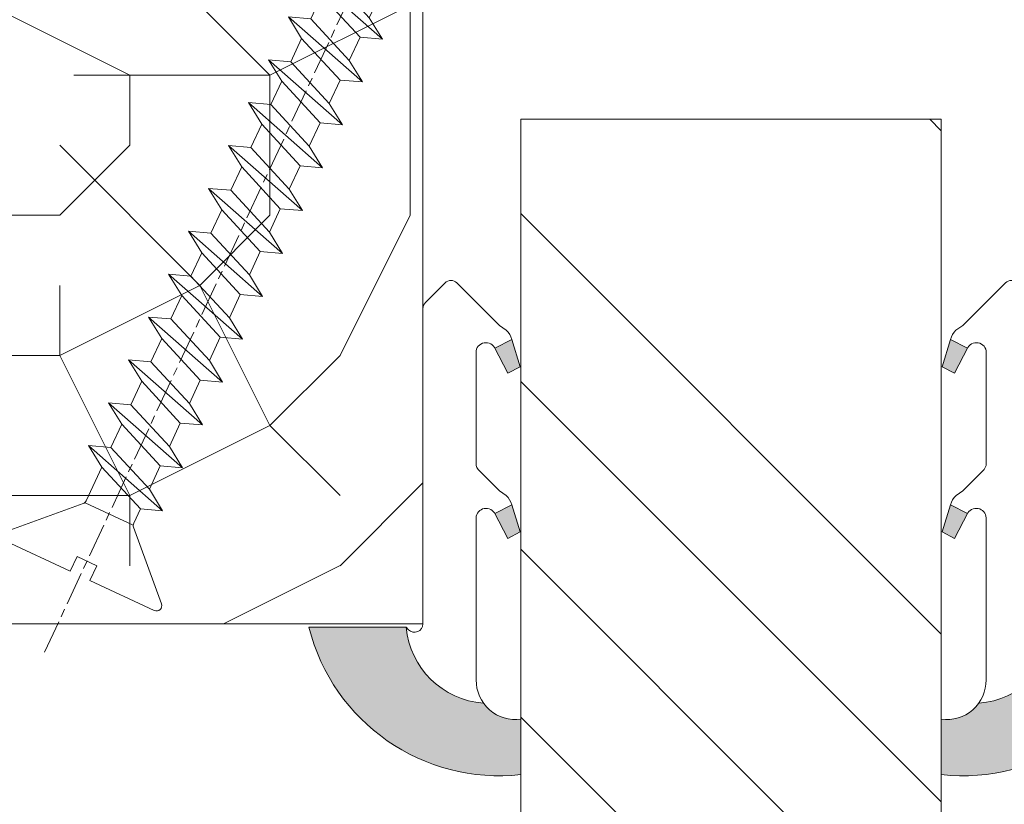
# Model space of a CAD drawing. Units: millimetres. Extents: x 0 to 437, y -14 to 612.
# Drawn here: x 333 to 350, y 228 to 242 of the extents above; entities that cross this region are included whole.
import ezdxf

# ---------------------------------------------------------------- set-up
doc = ezdxf.new("R2010")
doc.units = ezdxf.units.MM
doc.header["$PDMODE"] = 2
doc.header["$PDSIZE"] = 10
doc.linetypes.add('AM_ISO08W050', pattern=[18, 12, -1.5, 3, -1.5])
for name, color, linetype, lineweight in [('AEL-AM_7', 4, 'AM_ISO08W050', 18), ('AM_2', 6, 'Continuous', 20), ('AM_4', 3, 'Continuous', 20), ('AM_5', 3, 'Continuous', 20), ('Contour principale', 30, 'Continuous', 15), ('Contour secondaire', 5, 'Continuous', 9)]:
    doc.layers.add(name, color=color, linetype=linetype, lineweight=lineweight)
doc.styles.get("Standard").update_dxf_attribs({"font": 'arial.ttf'})
doc.dimstyles.new('MAL-ISO$0', dxfattribs={"dimtxt": 3, "dimasz": 3, "dimexe": 1, "dimexo": 1, "dimgap": 1.5, "dimtad": 1, "dimtxsty": 'Standard', "dimcen": 0, "dimclrd": 256, "dimclre": 256, "dimclrt": 3, "dimadec": 1, "dimazin": 2, "dimtp": 0.1, "dimtm": 0.1, "dimtfac": 0.71, "dimtmove": 0, "dimatfit": 3, "dimfxl": 1, "dimlwd": -1, "dimlwe": -1, "dimarcsym": 1})

# ---------------------------------------------------------------- blocks, each defined once
blk = doc.blocks.new('*D12')
at = {"layer": 'AM_5', "transparency": 16777216}
for p, q in [((331.0642540864395, 231.3382957650953), (320.4784650788611, 231.3382957650953)), ((321.4784650788611, 228.3382957650953), (321.4784650788611, 81.07909624774587)), ((331.0642573655695, 78.07909624774587), (320.4784650788611, 78.07909624774587))]:
    blk.add_line(p, q, dxfattribs=at)
for points in [[(320.9784650788611, 228.3382957650953), (321.9784650788611, 228.3382957650953), (321.4784650788611, 231.3382957650953)], [(320.9784650788611, 81.07909624774587), (321.9784650788611, 81.07909624774587), (321.4784650788611, 78.07909624774587)]]:
    blk.add_solid(points, dxfattribs=at)
at = {"layer": 'Defpoints', "color": 0, "transparency": 16777216}
for p in [(332.0642540864395, 231.3382957650953), (321.4784650788611, 78.07909624774587), (332.0642573655695, 78.07909624774587)]:
    blk.add_point(p, dxfattribs=at)
at = {"layer": 'AM_5', "color": 3, "transparency": 16777216, "insert": (317.3549998674013, 156.2383754506296), "char_height": 4, "attachment_point": 5, "rotation": 90}
blk.add_mtext('Clair vitrage = HO - 246 (1794)', dxfattribs=at)
blk = doc.blocks.new('serbt')
at = {"layer": 'AM_4'}
h = blk.add_hatch(color=5, dxfattribs=at)
edge = h.paths.add_edge_path()
edge.add_arc((-33.0175631268258, -20.07640338939392), 13.97820772027356, 261.5609164869377, 324.2054311643935, ccw=False)
edge.add_line((-35.06897431846029, -33.90326142706655), (-35.10916159489026, -53.67733422757997))
edge.add_arc((-27.18238858091944, 15.87240502336332), 69.99999971635157, 263.4979008683569, 345.8066870811297)
edge.add_line((40.68078928949126, -1.291191616566721), (6.031659802626521, -1.22077344026372))
edge.add_arc((-23.88507987155459, 1.728787743602984), 30.06179009823093, 274.20733661720413, 354.3692727268613, ccw=False)
h.paths.add_polyline_path([(-25.53072293229499, 39.40945116103502), (-31.58567017306336, 42.56330403105188), (-34.61855207118688, 32.8678192956616), (-30.20233173488358, 30.56753349148908)])
h.paths.add_polyline_path([(-34.49700928348464, 91.81689820384524), (-30.07877739054193, 89.5204784289245), (-25.41490896842777, 98.36648138047256), (-31.47257868442258, 101.5151413185352)])
at = {"layer": 'AM_4', "color": 5}
for p, q in [((-11.87409182733427, 121.6604925316587), (-27.09640413776015, 106.4999280008105)), ((-7.631459901938797, 121.6518701388377), (-0.6457005803358697, 114.6376583727761)), ((2.945316737168469e-07, -1.100306690204889e-07), (0.2286660651416241, 112.5145566541378)), ((-27.09640413776015, 106.4999280008105), (-29.55135344147325, 104.7934556024272)), ((-31.47257868442258, 101.5151413185352), (-34.49700928348464, 91.81689820384524)), ((-31.47260595727051, 101.5150293724504), (-25.41490896842777, 98.36648138047256)), ((-25.29338510471279, 98.59697683160061), (-30.07877739054193, 89.5204784289245)), ((-18.88350020448979, 57.34266445303001), (-18.80448508671998, 96.22190260820207)), ((-34.49700928348464, 91.81689820384524), (-30.07877739054193, 89.5204784289245)), ((-20.20760440817776, 54.53869446452154), (-27.20563571568618, 47.56904996777848)), ((-27.20563571568618, 47.56904996777848), (-29.65364087719995, 45.86846563846802)), ((-31.58566850953257, 42.5633031644909), (-34.61855207118688, 32.8678192956616)), ((-31.58567017306336, 42.56330403105188), (-25.53072293229499, 39.40945116103502)), ((-25.40899738195641, 39.63984016411871), (-30.20233173488358, 30.56753349148908)), ((-19.04048029709611, -19.8990910285811), (-18.92432472809196, 37.25503539513011)), ((-34.61855207118688, 32.8678192956616), (-30.20233173488358, 30.56753349148908)), ((5.116998865262758, -2.131724221490003), (6.031659802685681, -1.220773440334597)), ((6.031661197904214, -1.220773443099461), (40.68078928949126, -1.291191616566721)), ((-35.06897431846029, -33.90326142706655), (-35.10993119114939, -54.05601260040131))]:
    blk.add_line(p, q, dxfattribs=at)
for centre, radius, start, end in [((-9.757087061083439, 119.5348653725869), 3.000000000000003, 44.88355670692903, 134.8835567063764), ((-2.771327739479602, 112.5206536065234), 3.000000000000003, 359.8835567066804, 44.88355670692903), ((-25.04130607347106, 99.94826702427599), 6.619394203338383, 132.9483180412593, 166.3085740417868), ((-22.25549710531412, 96.84509455121697), 3.506829767926098, 349.7636997954455, 150.0289097220968), ((-21.88412829003755, 57.03666461390821), 3.000000000000003, 304.7269263568563, 304.7269263734207), ((-22.01479042534265, 57.10671496804025), 3.140169199298274, 305.1350954910714, 4.309217279791466), ((-21.88412829003755, 57.03666461390821), 3.000000000000003, 309.357942834981, 309.3580820012195), ((-25.11568803254849, 40.99854916864353), 6.656508277054115, 132.9791144993651, 166.4041709305689), ((-23.87077507104663, 40.15622678528312), 8.128419887758126, 168.776875052161, 168.777008639882), ((-22.43429730993117, 37.71969064053514), 3.54059524817864, 352.4589401753227, 147.1580207224013), ((-27.18238895075683, 15.87240535099953), 70.00000000000007, 263.4979011994936, 345.8066868953633), ((-23.88507987155694, 1.728787743605821), 30.06179009823392, 274.2073366172082, 354.3692727267668), ((2.999994099011928, -0.006097062414482934), 3.000000000000003, 179.8835567066804, 314.8835567063764), ((-33.01756312682581, -20.07640338939391), 13.97820772027357, 261.5609164869377, 0.7268117680370333)]:
    blk.add_arc(centre, radius, start, end, dxfattribs=at)
blk = doc.blocks.new('dtzb')
at = {"layer": 'AEL-AM_7', "color": 5}
blk.add_line((-26.88981661018624, -12.53892741162053), (444.7390526915697, 207.385226149152), dxfattribs=at)
at = {"layer": 'AM_2', "color": 5, "linetype": 'Continuous'}
for p, q in [((408.20600522311, 190.3495863383541), (402.289169427022, 189.0955239014256)), ((408.20600522311, 190.3495863383541), (404.2675887616497, 187.2688640558881)), ((383.2822951963317, 160.1079671036241), (360.0653629759472, 186.5207385747017)), ((360.0653629759472, 186.5207385747017), (367.711782880142, 181.8109883424149)), ((360.7478983011242, 178.5636756328422), (360.0653629759472, 186.5207385747017)), ((376.4956925260049, 183.6286440300428), (378.6566154994216, 187.9993868090351)), ((378.6566154994216, 187.9993868090351), (385.0198895540234, 185.4353318736794)), ((392.9074884914007, 171.7868636386374), (378.6566154994216, 187.9993868090351)), ((393.7649723990035, 187.288836057789), (385.0198895540234, 185.4353318736794)), ((404.2675887616497, 187.2688640558881), (392.7726583052572, 178.2772582118305)), ((393.7649723990035, 187.288836057789), (397.247868022896, 189.4780350430774)), ((398.5936375158053, 182.8305655055119), (393.7649723990035, 187.288836057789)), ((401.2586306417506, 184.915186014925), (397.247868022896, 189.4780350430774)), ((397.247868022896, 189.4780350430774), (402.289169427022, 189.0955239014256)), ((402.289169427022, 189.0955239014256), (404.2675887616497, 187.2688640558881)), ((376.4956925260049, 183.6286440300428), (367.7506096810248, 181.7751398459332)), ((387.0987070594128, 173.8389596614543), (376.4956925260049, 183.6286440300428)), ((385.0198895540234, 185.4353318736794), (392.7726583052572, 178.2772582118305)), ((344.7714190706756, 179.389055408039), (352.4178389748704, 174.6793051757522)), ((345.4539544005092, 171.4319924655974), (344.7714190706756, 179.389055408039)), ((367.9883512910601, 152.9762839363793), (344.7714190706756, 179.389055408039)), ((367.711782880142, 181.8109883424149), (381.2777278442081, 169.2856523674818)), ((360.7478983011242, 178.5636756328422), (352.4178389748704, 174.6793051757522)), ((375.6358752921369, 164.8177173353288), (360.7478983011242, 178.5636756328422)), ((392.7726583052572, 178.2772582118305), (392.9074884914007, 171.7868636386374)), ((352.6944073857885, 145.8446007694256), (329.477475165404, 172.2573722413763)), ((330.160010490581, 164.3003092989347), (329.477475165404, 172.2573722413763)), ((329.477475165404, 172.2573722413763), (337.1238950742554, 167.5476220087985)), ((352.4178389748704, 174.6793051757522), (367.3058159658831, 160.9333468785298)), ((387.0987070594128, 173.8389596614543), (381.2777278442081, 169.2856523674818)), ((387.0987070594128, 173.8389596614543), (392.9074884914007, 171.7868636386374)), ((345.4539544005092, 171.4319924655974), (337.1238950742554, 167.5476220087985)), ((360.3419313868653, 157.6860341686661), (345.4539544005092, 171.4319924655974)), ((381.2777278442081, 169.2856523674818), (383.2822951963317, 160.1079671036241)), ((337.1238950742554, 167.5476220087985), (352.0118720606115, 153.8016637118671)), ((314.1835312554758, 165.1256890738405), (321.8299511643272, 160.4159388421358)), ((314.8660665853095, 157.168626131981), (314.1835312554758, 165.1256890738405)), ((337.4004634805169, 138.7129176027629), (314.1835312554758, 165.1256890738405)), ((330.160010490581, 164.3003092989347), (321.8299511643272, 160.4159388421358)), ((345.0479874769371, 150.5543510017123), (330.160010490581, 164.3003092989347)), ((375.6358752921369, 164.8177173353288), (367.3058159658831, 160.9333468785298)), ((375.6093082586449, 164.8516808107634), (375.4625860471424, 164.7369112340057)), ((375.6358752921369, 164.8177173353288), (383.2822951963317, 160.1079671036241)), ((321.8299511643272, 160.4159388421358), (336.7179281506833, 146.6699805446224)), ((367.3058159658831, 160.9333468785298), (367.9883512910601, 152.9762839363793)), ((322.1065195752453, 131.5812344358092), (298.8895873548609, 157.9940059071778)), ((299.5721226800379, 150.0369429653183), (298.8895873548609, 157.9940059071778)), ((298.8895873548609, 157.9940059071778), (306.5360072590556, 153.2842556751821)), ((314.8660665853095, 157.168626131981), (306.5360072590556, 153.2842556751821)), ((329.7540435716655, 143.4226678350497), (314.8660665853095, 157.168626131981)), ((360.3419313868653, 157.6860341686661), (352.0118720606115, 153.8016637118671)), ((360.3419313868653, 157.6860341686661), (367.9883512910601, 152.9762839363793)), ((306.5360072590556, 153.2842556751821), (321.4239842454117, 139.5382973776686)), ((352.0118720606115, 153.8016637118671), (352.6944073857885, 145.8446007694256)), ((283.5956434495893, 150.862322740224), (291.242063353784, 146.1525725079373)), ((284.2781787747663, 142.9052597983646), (283.5956434495893, 150.862322740224)), ((306.8125756653171, 124.4495512691465), (283.5956434495893, 150.862322740224)), ((299.5721226800379, 150.0369429653183), (291.242063353784, 146.1525725079373)), ((314.4600996710506, 136.2909846680959), (299.5721226800379, 150.0369429653183)), ((345.0479874769371, 150.5543510017123), (336.7179281506833, 146.6699805446224)), ((345.0479874769371, 150.5543510017123), (352.6944073857885, 145.8446007694256)), ((291.242063353784, 146.1525725079373), (306.1300403447967, 132.4066142110059)), ((336.7179281506833, 146.6699805446224), (337.4004634805169, 138.7129176027629)), ((268.3016995396611, 143.7306395735613), (275.9481194438558, 139.0208893412746)), ((268.9842348694947, 135.7735766317019), (268.3016995396611, 143.7306395735613)), ((291.5186317600455, 117.3178681021927), (268.3016995396611, 143.7306395735613)), ((284.2781787747663, 142.9052597983646), (275.9481194438558, 139.0208893412746)), ((299.1661557611224, 129.1593015014332), (284.2781787747663, 142.9052597983646)), ((329.7540435716655, 143.4226678350497), (321.4239842454117, 139.5382973776686)), ((329.7540435716655, 143.4226678350497), (337.4004634805169, 138.7129176027629)), ((275.9481194438558, 139.0208893412746), (290.8360964348685, 125.2749310440522)), ((321.4239842454117, 139.5382973776686), (322.1065195752453, 131.5812344358092)), ((276.2246878594306, 110.1861849349189), (253.0077556343895, 136.5989564066076)), ((253.6902909642231, 128.6418934647481), (253.0077556343895, 136.5989564066076)), ((253.0077556343895, 136.5989564066076), (260.6541755432409, 131.8892061743209)), ((268.9842348694947, 135.7735766317019), (260.6541755432409, 131.8892061743209)), ((268.9842348694947, 135.7735766317019), (260.6541755432409, 131.8892061743209)), ((283.8722118558508, 122.0276183341884), (268.9842348694947, 135.7735766317019)), ((314.4600996710506, 136.2909846680959), (306.1300403447967, 132.4066142110059)), ((314.4600996710506, 136.2909846680959), (322.1065195752453, 131.5812344358092)), ((260.6541755432409, 131.8892061743209), (275.5421525295969, 118.1432478773895)), ((306.1300403447967, 132.4066142110059), (306.8125756653171, 124.4495512691465)), ((237.7138117291179, 129.4672732399449), (245.3602316379693, 124.7575230076582)), ((238.3963470589515, 121.5102102980854), (237.7138117291179, 129.4672732399449)), ((260.9307439495024, 103.0545017682562), (237.7138117291179, 129.4672732399449)), ((253.6902909642231, 128.6418934647481), (245.3602316379693, 124.7575230076582)), ((268.5782679505792, 114.8959351672347), (253.6902909642231, 128.6418934647481)), ((299.1661557611224, 129.1593015014332), (290.8360964348685, 125.2749310440522)), ((299.1661557611224, 129.1593015014332), (306.8125756653171, 124.4495512691465)), ((245.3602316379693, 124.7575230076582), (260.2482086243253, 111.0115647098246)), ((290.8360964348685, 125.2749310440522), (291.5186317600455, 117.3178681021927)), ((222.4198678238463, 122.3355900732822), (230.0662877280411, 117.6258398407044)), ((223.1024031490233, 114.3785271308407), (222.4198678238463, 122.3355900732822)), ((245.6368000442308, 95.92281860130242), (222.4198678238463, 122.3355900732822)), ((238.3963470589515, 121.5102102980854), (230.0662877280411, 117.6258398407044)), ((253.284324040651, 107.7642520005429), (238.3963470589515, 121.5102102980854)), ((283.8722118558508, 122.0276183341884), (275.5421525295969, 118.1432478773895)), ((283.8722118558508, 122.0276183341884), (275.5421525295969, 118.1432478773895)), ((283.8722118558508, 122.0276183341884), (291.5186317600455, 117.3178681021927)), ((230.0662877280411, 117.6258398407044), (244.9542647143971, 103.8798815431619)), ((275.5421525295969, 118.1432478773895), (276.2246878594306, 110.1861849349189)), ((230.3428561389592, 88.79113543463973), (207.1259239139181, 115.2039069063285)), ((207.8084592437517, 107.2468439638578), (207.1259239139181, 115.2039069063285)), ((207.1259239139181, 115.2039069063285), (214.7723438227695, 110.4941566740417)), ((223.1024031490233, 114.3785271308407), (214.7723438227695, 110.4941566740417)), ((237.9903801353794, 100.6325688335892), (223.1024031490233, 114.3785271308407)), ((268.5782679505792, 114.8959351672347), (260.2482086243253, 111.0115647098246)), ((268.5782679505792, 114.8959351672347), (276.2246878594306, 110.1861849349189)), ((214.7723438227695, 110.4941566740417), (229.6603208091256, 96.7481983764992)), ((260.2482086243253, 111.0115647098246), (260.9307439495024, 103.0545017682562)), ((191.8319800086465, 108.0722237390546), (199.4783999174979, 103.3624735064768)), ((192.5145153384801, 100.1151607971951), (191.8319800086465, 108.0722237390546)), ((215.048912229031, 81.65945226768599), (191.8319800086465, 108.0722237390546)), ((207.8084592437517, 107.2468439638578), (199.4783999174979, 103.3624735064768)), ((222.6964362301078, 93.50088566692648), (207.8084592437517, 107.2468439638578)), ((253.284324040651, 107.7642520005429), (244.9542225953337, 103.879861902733)), ((253.284324040651, 107.7642520005429), (260.9307439495024, 103.0545017682562)), ((199.4783999174979, 103.3624735064768), (214.366376903854, 89.61651520954547)), ((244.9542647143971, 103.8798815431619), (245.6368000442308, 95.92281860130242)), ((199.7549683237594, 74.5277691010233), (176.5380361033749, 100.9405405721009)), ((177.2205714285519, 92.9834776302414), (176.5380361033749, 100.9405405721009)), ((176.5380361033749, 100.9405405721009), (184.1844560075697, 96.23079033981412)), ((192.5145153384801, 100.1151607971951), (184.1844560075697, 96.23079033981412)), ((207.4024923201796, 86.36920249997274), (192.5145153384801, 100.1151607971951)), ((237.9903801353794, 100.6325688335892), (229.6603208091256, 96.7481983764992)), ((237.9903801353794, 100.6325688335892), (245.6368000442308, 95.92281860130242)), ((184.1844560075697, 96.23079033981412), (199.0724329939258, 82.48483204288277)), ((229.6603208091256, 96.7481983764992), (230.3428561389592, 88.79113543463973)), ((184.4610244184878, 67.39608593406956), (161.2440921934467, 93.80885740543818)), ((161.9266275232803, 85.8517944635787), (161.2440921934467, 93.80885740543818)), ((161.2440921934467, 93.80885740543818), (168.8905121022981, 89.09910717315142)), ((177.2205714285519, 92.9834776302414), (168.8905121022981, 89.09910717315142)), ((192.108548414908, 79.23751933272797), (177.2205714285519, 92.9834776302414)), ((222.6964362301078, 93.50088566692648), (214.366376903854, 89.61651520954547)), ((222.6964362301078, 93.50088566692648), (230.3428561389592, 88.79113543463973)), ((168.8905121022981, 89.09910717315142), (183.7784890886542, 75.35314887592904)), ((214.366376903854, 89.61651520954547), (215.048912229031, 81.65945226768599)), ((145.9501482881751, 86.67717423848444), (153.5965681970265, 81.96742400619769)), ((146.6326836180087, 78.72011129662496), (145.9501482881751, 86.67717423848444)), ((169.1670805085596, 60.26440276740686), (145.9501482881751, 86.67717423848444)), ((161.9266275232803, 85.8517944635787), (153.5965681970265, 81.96742400619769)), ((161.9266275232803, 85.8517944635787), (153.5965681970265, 81.96742400619769)), ((176.8146045096364, 72.10583616606527), (161.9266275232803, 85.8517944635787)), ((207.4024923201796, 86.36920249997274), (199.0724329939258, 82.48483204288277)), ((207.4024923201796, 86.36920249997274), (215.048912229031, 81.65945226768599)), ((153.5965681970265, 81.96742400619769), (168.4845451833826, 68.22146570926634)), ((199.0724329939258, 82.48483204288277), (199.7549683237594, 74.5277691010233)), ((153.873136603288, 53.13271960014754), (130.6562043829035, 79.54549107182174)), ((131.3387397080223, 71.58842812938019), (130.6562043829035, 79.54549107182174)), ((130.6562043829035, 79.54549107182174), (138.3026242917549, 74.83574083953499)), ((146.6326836180087, 78.72011129662496), (138.3026242917549, 74.83574083953499)), ((161.5206606043648, 64.97415299911154), (146.6326836180087, 78.72011129662496)), ((192.108548414908, 79.23751933272797), (183.7784890886542, 75.35314887592904)), ((192.108548414908, 79.23751933272797), (199.7549683237594, 74.5277691010233)), ((138.3026242917549, 74.83574083953499), (153.1906012734544, 61.08978254231261)), ((183.7784890886542, 75.35314887592904), (184.4610244184878, 67.39608593406956)), ((138.5791926980164, 46.0010364331938), (115.3622604729753, 72.41380790457697)), ((116.0447958027507, 64.4567449627175), (115.3622604729753, 72.41380790457697)), ((115.3622604729753, 72.41380790457697), (123.0086803818267, 67.70405767258126)), ((131.3387397080223, 71.58842812938019), (123.0086803818267, 67.70405767258126)), ((146.2267166943784, 57.84246983244884), (131.3387397080223, 71.58842812938019)), ((176.8146045096364, 72.10583616606527), (168.4845451833826, 68.22146570926634)), ((176.8146045096364, 72.10583616606527), (168.4845451833826, 68.22146570926634)), ((176.8146045096364, 72.10583616606527), (184.4610244184878, 67.39608593406956)), ((123.0086803818267, 67.70405767258126), (137.8966573681246, 53.95809937505328)), ((168.4845451833826, 68.22146570926634), (169.1670805085596, 60.26440276740686)), ((100.0683165676455, 65.28212473762323), (107.7147364764969, 60.57237450591856)), ((100.7508518974792, 57.32506179576376), (100.0683165676455, 65.28212473762323)), ((123.28524878803, 38.86935326653111), (100.0683165676455, 65.28212473762323)), ((116.0447958027507, 64.4567449627175), (107.7147364764969, 60.57237450591856)), ((130.9327727891068, 50.71078666548055), (116.0447958027507, 64.4567449627175)), ((161.5206606043648, 64.97415299911154), (153.1906012734544, 61.08978254231261)), ((161.5206606043648, 64.97415299911154), (169.1670805085596, 60.26440276740686)), ((107.7147364764969, 60.57237450591856), (122.602713462853, 46.82641620839058)), ((153.1906012734544, 61.08978254231261), (153.873136603288, 53.13271960014754)), ((84.77437266703055, 58.15044157096054), (92.42079257122532, 53.44069133895027)), ((85.45690798755095, 50.19337862908651), (84.77437266703055, 58.15044157096054)), ((107.9913048827584, 31.73767009957737), (84.77437266703055, 58.15044157096054)), ((100.7508518974792, 57.32506179576376), (92.42079257122532, 53.44069133895027)), ((115.6388288838352, 43.57910349881786), (100.7508518974792, 57.32506179576376)), ((146.2267166943784, 57.84246983244884), (137.8966152490611, 53.95807973404226)), ((146.2267166943784, 57.84246983244884), (153.873136603288, 53.13271960014754)), ((92.42079257122532, 53.44069133895027), (107.3087695529248, 39.69473304143685)), ((137.8966573681246, 53.95809937505328), (138.5791926980164, 46.0010364331938)), ((92.69736097748682, 24.60598693291467), (69.48042875710235, 51.01875840399225)), ((70.16296408227936, 43.06169546213277), (69.48042875710235, 51.01875840399225)), ((69.48042875710235, 51.01875840399225), (77.12684866129712, 46.3090081717055)), ((85.45690798755095, 50.19337862908651), (77.12684866129712, 46.3090081717055)), ((85.45690798755095, 50.19337862908651), (77.12684866129712, 46.3090081717055)), ((100.3448849785636, 36.44742033186412), (85.45690798755095, 50.19337862908651)), ((130.9327727891068, 50.71078666548055), (122.602713462853, 46.82641620839058)), ((130.9327727891068, 50.71078666548055), (138.5791926980164, 46.0010364331938)), ((77.12684866129712, 46.3090081717055), (92.01482565230981, 32.56304987477415)), ((122.602713462853, 46.82641620839058), (123.28524878803, 38.86935326653111)), ((54.18648485183076, 43.88707523732955), (61.83290475602553, 39.1773250050428)), ((54.86902018166438, 35.93001229547008), (54.18648485183076, 43.88707523732955)), ((77.40341707221523, 17.47430376537886), (54.18648485183076, 43.88707523732955)), ((70.16296408227936, 43.06169546213277), (61.83290475602553, 39.1773250050428)), ((85.05094107329205, 29.31573716520143), (70.16296408227936, 43.06169546213277)), ((115.6388288838352, 43.57910349881786), (107.3087695529248, 39.69473304143685)), ((115.6388288838352, 43.57910349881786), (123.28524878803, 38.86935326653111)), ((61.83290475602553, 39.1773250050428), (76.72088174703822, 25.43136670782042)), ((107.3087695529248, 39.69473304143685), (107.9913048827584, 31.73767009957737)), ((62.10947316694364, 10.34262059871617), (38.89254094655917, 36.75539207037582)), ((39.57507627173618, 28.79832912851634), (38.89254094655917, 36.75539207037582)), ((38.89254094655917, 36.75539207037582), (46.53896085541055, 32.04564183808907)), ((54.86902018166438, 35.93001229547008), (46.53896085541055, 32.04564183808907)), ((69.75699716802046, 22.18405399795665), (54.86902018166438, 35.93001229547008)), ((100.3448849785636, 36.44742033186412), (92.01482565230981, 32.56304987477415)), ((100.3448849785636, 36.44742033186412), (92.01482565230981, 32.56304987477415)), ((100.3448849785636, 36.44742033186412), (107.9913048827584, 31.73767009957737)), ((46.53896085541055, 32.04564183808907), (61.42693784176663, 18.29968354057564)), ((92.01482565230981, 32.56304987477415), (92.69736097748682, 24.60598693291467)), ((-9.642205279364134, 29.21105073885337), (17.76689448016987, 19.2349542794218)), ((23.59859703663096, 29.62370890371312), (31.24501694548235, 24.91395867142637)), ((24.28113236646459, 21.66664596185365), (23.59859703663096, 29.62370890371312)), ((46.81552926167205, 3.21093743205347), (23.59859703663096, 29.62370890371312)), ((39.57507627173618, 28.79832912851634), (31.24501694548235, 24.91395867142637)), ((39.57507627173618, 28.79832912851634), (31.24501694548235, 24.91395867142637)), ((54.46305325809226, 15.05237083100292), (39.57507627173618, 28.79832912851634)), ((85.05094107329205, 29.31573716520143), (76.72088174703822, 25.43136670782042)), ((85.05094107329205, 29.31573716520143), (92.69736097748682, 24.60598693291467)), ((-1.262597953071236, 3.66712716179245), (-11.98282014489814, 26.65671783387006)), ((31.24501694548235, 24.91395867142637), (46.13299393183843, 11.16800037362191)), ((76.72088174703822, 25.43136670782042), (77.40341707221523, 17.47430376537886)), ((24.28113236646459, 21.66664596185365), (19.20059148776636, 19.29755084220596)), ((39.16910935282067, 7.920687664340221), (24.28113236646459, 21.66664596185365)), ((69.75699716802046, 22.18405399795665), (61.42689571804658, 18.2996639001467)), ((69.75699716802046, 22.18405399795665), (77.40341707221523, 17.47430376537886)), ((26.42079956452653, 1.976053181319003), (18.4255327386345, 19.12195822228023)), ((61.42693784176663, 18.29968354057564), (62.10947316694364, 10.34262059871617)), ((54.46305325809226, 15.05237083100292), (46.13299393183843, 11.16800037362191)), ((54.46305325809226, 15.05237083100292), (46.13299393183843, 11.16800037362191)), ((54.46305325809226, 15.05237083100292), (62.10947316694364, 10.34262059871617)), ((46.13299393183843, 11.16800037362191), (46.81552926167205, 3.21093743205347)), ((39.16910935282067, 7.920687664340221), (27.12468389976129, 2.304279835701891)), ((39.16910935282067, 7.920687664340221), (46.81552926167205, 3.21093743205347)), ((-1.262597953071236, 3.66712716179245), (3.98103995337442, 6.112275676026911)), ((7.241237970025395, -0.8792415383104526), (3.98103995337442, 6.112275676026911)), ((16.17907301611558, -26.16285925232296), (26.15516947205469, 1.246240503718582)), ((1.997600063637947, -3.324390051962837), (7.241237970025395, -0.8792415383104526)), ((12.71782225086645, -26.31398072433149), (1.997600063637947, -3.324390051962837))]:
    blk.add_line(p, q, dxfattribs=at)
for centre, start, end in [((-10.28349304482981, 27.44912707425465), 70.00000000044706, 205.0000000000485), ((18.40818225029216, 20.99687794314741), 250.000000000447, 295.0000000001367), ((27.9170931372355, 0.6049527347604453), 115.0000000001367, 159.999999999984), ((14.41714935093478, -25.52157148336482), 205.0000000000485, 339.999999999984)]:
    blk.add_arc(centre, 1.875000000004213, start, end, dxfattribs=at)
blk = doc.blocks.new('Nouvelle parclose 23x18')
at = {"layer": 'Contour secondaire'}
h = blk.add_hatch(dxfattribs=at)
h.set_pattern_fill('352', color=5, scale=25.00015207522533, angle=180.0000006585504)
h.set_pattern_definition([(180.000000729053, (-1011.113328987423, -453.9378832730838), (-25.00015175711401, -25.00015239333664), [7.500045622567597, -17.50010645265772]), (180.000000729053, (-1011.113328971518, -455.1878908768451), (-25.00015175711401, -25.00015239333664), [7.500045622567597, -17.50010645265772]), (180.000000729053, (-1012.363336543468, -457.6879061002732), (-25.00015175711401, -25.00015239333664), [5.000030415045065, -20.00012166018026]), (180.000000729053, (-1013.613344115418, -460.1879213237012), (-25.00015175711401, -25.00015239333664), [3.750022811283798, -21.25012926394152]), (180.000000729053, (-1013.613344083607, -462.6879365312238), (-25.00015175711401, -25.00015239333664), [2.500015207522532, -22.50013686770279]), (180.000000729053, (-1007.363306032989, -465.1879516592185), (-25.00015175711401, -25.00015239333664), [1.250007603761266, -6.250038018806331, 1.250007603761266, -16.25009884889646]), (180.000000729053, (-1011.113328828368, -466.4379593106964), (-25.00015175711401, -25.00015239333664), [1.250007603761266, -10.00006083009013, 3.750022811283798, -10.00006083009013]), (180.000000729053, (-1016.113359227507, -467.68796697808), (-25.00015175711401, -25.00015239333664), [1.250007603761266, -1.250007603761266, 1.250007603761266, -21.25012926394152]), (180.000000729053, (-1014.86335160784, -468.9379745659356), (-25.00015175711401, -25.00015239333664), [1.250007603761266, -23.75014447146405]), (180.000000729053, (-1013.613343972268, -471.4379897575527), (-25.00015175711401, -25.00015239333664), [3.750022811283798, -21.25012926394152]), (180.000000729053, (-1013.613343940457, -473.9380049650752), (-25.00015175711401, -25.00015239333664), [5.000030415045065, -20.00012166018026]), (180.000000729053, (-1012.363336304884, -476.4380201566921), (-25.00015175711401, -25.00015239333664), [6.250038018806331, -7.500045622567597, 1.250007603761266, -10.00006083009013]), (270.0000007290529, (-1002.363275665661, -461.4379287843124), (25.00015239333664, -25.00015175711401), [1.250007603761266, -2.500015207522532, 6.250038018806331, -15.00009124513519]), (270.0000007290529, (-1003.613283237611, -463.9379440077405), (25.00015239333664, -25.00015175711401), [1.250007603761266, -1.250007603761266, 3.750022811283798, -18.75011405641899]), (270.0000007290529, (-1004.863290714128, -473.9380048537362), (25.00015239333664, -25.00015175711401), [2.500015207522532, -22.50013686770279]), (270.0000007290529, (-1006.113298445134, -463.9379440395517), (25.00015239333664, -25.00015175711401), [5.000030415045065, -7.500045622567597, 1.250007603761266, -11.25006843385139]), (270.0000007290529, (-1007.363305873934, -477.6880276968312), (25.00015239333664, -25.00015175711401), [1.250007603761266, -23.75014447146405]), (270.0000007290529, (-1008.613313636751, -465.1879516751241), (25.00015239333664, -25.00015175711401), [3.750022811283798, -21.25012926394152]), (270.0000007290529, (-1011.113328828368, -466.4379593106964), (25.00015239333664, -25.00015175711401), [2.500015207522532, -22.50013686770279]), (270.0000007290529, (-1013.61334403589, -466.4379593425076), (25.00015239333664, -25.00015175711401), [1.250007603761266, -3.750022811283798, 3.750022811283798, -16.25009884889646]), (270.0000007290529, (-1014.863351623746, -467.6879669621743), (25.00015239333664, -25.00015175711401), [1.250007603761266, -23.75014447146405]), (270.0000007290529, (-1016.113359291129, -462.6879365630349), (25.00015239333664, -25.00015175711401), [3.500021290531546, -21.50013078469378]), (270.0000007290529, (-1017.363366958513, -457.6879061638954), (25.00015239333664, -25.00015175711401), [2.500015207522532, -22.50013686770279]), (270.0000007290529, (-1019.863382038791, -467.6879670257966), (25.00015239333664, -25.00015175711401), [1.250007603761266, -23.75014447146405]), (270.0000007290529, (-1022.363397262219, -466.4379594538465), (25.00015239333664, -25.00015175711401), [3.750022811283798, -21.25012926394152]), (270.0000007290529, (-1024.863412469741, -466.4379594856575), (25.00015239333664, -25.00015175711401), [3.750022811283798, -21.25012926394152]), (225.000000729053, (-1021.113389785702, -456.4378986078509), (3.181113136546959e-07, -25.00015207570095), [1.767760753239183, -1.767760753239183, 1.767760753239183, -30.05227185712855]), (225.000000729053, (-1016.113359291129, -462.6879365630349), (3.181113136546959e-07, -25.00015207570095), [3.535521506478366, -31.82003261036773]), (225.000000729053, (-1006.113298301984, -475.188012473403), (3.181113136546959e-07, -25.00015207570095), [3.535521506478366, -31.82003261036773]), (225.000000729053, (-1011.113328796556, -468.937974518219), (3.181113136546959e-07, -25.00015207570095), [3.535521506478366, -31.82003261036773]), (225.000000729053, (-1012.36333646394, -463.9379441190795), (3.181113136546959e-07, -25.00015207570095), [3.535521506478366, -31.82003261036773]), (225.000000729053, (-1019.86338215013, -458.9379137994677), (3.181113136546959e-07, -25.00015207570095), [3.535521506478366, -31.82003261036773]), (225.000000729053, (-1017.363366926702, -460.1879213714179), (3.181113136546959e-07, -25.00015207570095), [5.303332260021699, -30.0522218568244]), (225.000000729053, (-1009.863321160984, -471.4379897098358), (3.181113136546959e-07, -25.00015207570095), [1.767760753239183, -33.58779336360691]), (225.000000729053, (-1008.613313525412, -473.9380049014529), (3.181113136546959e-07, -25.00015207570095), [1.767760753239183, -33.58779336360691]), (225.000000729053, (-1018.613374355502, -473.9380050286974), (3.181113136546959e-07, -25.00015207570095), [1.767760753239183, -33.58779336360691]), (225.000000729053, (-1008.613313684467, -461.4379288638402), (3.181113136546959e-07, -25.00015207570095), [1.767760753239183, -33.58779336360691]), (225.000000729053, (-1022.363397214502, -470.1879822651304), (3.181113136546959e-07, -25.00015207570095), [1.767760753239183, -33.58779336360691]), (225.000000729053, (-1013.613344019985, -467.6879669462688), (3.181113136546959e-07, -25.00015207570095), [1.767760753239183, -33.58779336360691]), (225.000000729053, (-1016.113359195696, -470.1879821856025), (3.181113136546959e-07, -25.00015207570095), [1.767760753239183, -33.58779336360691]), (315.000000729053, (-1014.863351655557, -465.1879517546517), (25.00015207570095, 3.181113136546959e-07), [1.767760753239183, -1.767760753239183, 5.303332260021699, -26.51670035034604]), (315.000000729053, (-1018.613374466841, -465.1879518023686), (25.00015207570095, 3.181113136546959e-07), [1.767760753239183, -33.58779336360691]), (315.000000729053, (-1018.61337457818, -456.4378985760397), (25.00015207570095, 3.181113136546959e-07), [1.767760753239183, -33.58779336360691]), (315.000000729053, (-1013.613344083607, -462.6879365312238), (25.00015207570095, 3.181113136546959e-07), [1.767760753239183, -33.58779336360691]), (315.000000729053, (-1017.363366831268, -467.6879669939855), (25.00015207570095, 3.181113136546959e-07), [1.767760753239183, -33.58779336360691]), (315.000000729053, (-1011.11332889199, -461.4379288956514), (25.00015207570095, 3.181113136546959e-07), [1.767760753239183, -33.58779336360691]), (315.000000729053, (-1021.11338972208, -461.4379290228959), (25.00015207570095, 3.181113136546959e-07), [1.767760753239183, -33.58779336360691]), (315.000000729053, (-1003.613283364856, -453.9378831776504), (25.00015207570095, 3.181113136546959e-07), [1.767760753239183, -33.58779336360691]), (315.000000729053, (-1004.863290952711, -455.1878907973171), (25.00015207570095, 3.181113136546959e-07), [3.535521506478366, -31.82003261036774]), (315.000000729053, (-1006.113298540567, -456.4378984169841), (25.00015207570095, 3.181113136546959e-07), [3.535521506478366, -31.82003261036774]), (315.000000729053, (-1008.61331374809, -456.4378984487952), (25.00015207570095, 3.181113136546959e-07), [3.535521506478366, -31.82003261036774]), (315.000000729053, (-1009.86332132004, -458.9379136722231), (25.00015207570095, 3.181113136546959e-07), [3.535521506478366, -31.82003261036774]), (315.000000729053, (-1019.863382022885, -468.9379746295578), (25.00015207570095, 3.181113136546959e-07), [3.535521506478366, -31.82003261036774]), (315.000000729053, (-1024.863412596986, -456.4378986555674), (25.00015207570095, 3.181113136546959e-07), [3.535521506478366, -31.82003261036774]), (315.000000729053, (-1026.113419946258, -476.4380203316534), (25.00015207570095, 3.181113136546959e-07), [3.535521506478366, -31.82003261036774]), (315.000000729053, (-1026.113419978069, -473.9380051241308), (25.00015207570095, 3.181113136546959e-07), [3.535521506478366, -31.82003261036774]), (315.000000729053, (-1023.613404786453, -472.6879974885584), (25.00015207570095, 3.181113136546959e-07), [3.535521506478366, -31.82003261036774]), (315.000000729053, (-1006.113298333795, -472.6879972658805), (25.00015207570095, 3.181113136546959e-07), [5.303332260021699, -30.0522218568244]), (315.000000729053, (-1022.363397214502, -470.1879822651304), (25.00015207570095, 3.181113136546959e-07), [5.303332260021699, -30.0522218568244]), (206.565051929053, (-1008.613313477695, -477.6880277127367), (-25.00015207522769, -3.281129893027127e-07), [2.795017002010192, -53.10702247353126]), (206.565051929053, (-1008.613313636751, -465.1879516751241), (-25.00015207522769, -3.281129893027127e-07), [2.795017002010192, -53.10702247353126]), (206.565051929053, (-1011.11332874884, -472.6879973295028), (-25.00015207522769, -3.281129893027127e-07), [2.795017002010192, -53.10702247353126]), (206.565051929053, (-1018.613374594085, -455.1878909722785), (-25.00015207522769, -3.281129893027127e-07), [2.795017002010192, -53.10702247353126]), (206.565051929053, (-1017.363366958513, -457.6879061638954), (-25.00015207522769, -3.281129893027127e-07), [2.795017002010192, -53.10702247353126]), (206.565051929053, (-1009.863321272323, -462.687936483507), (-25.00015207522769, -3.281129893027127e-07), [2.795017002010192, -53.10702247353126]), (206.565051929053, (-1009.863321113267, -475.1880125211196), (-25.00015207522769, -3.281129893027127e-07), [2.795017002010192, -53.10702247353126]), (206.565051929053, (-1017.363366831268, -467.6879669939855), (-25.00015207522769, -3.281129893027127e-07), [5.590034004020383, -50.31200547152107]), (243.434949549053, (-1017.363366783552, -471.4379898052694), (3.168363424249253e-07, -25.00015207522768), [2.795017002010191, -53.10702247353125]), (243.434949549053, (-1021.113389690269, -463.9379442304185), (3.168363424249253e-07, -25.00015207522768), [2.795017002010191, -53.10702247353125]), (243.434949549053, (-1008.613313589034, -468.9379744864078), (3.168363424249253e-07, -25.00015207522768), [2.795017002010191, -53.10702247353125]), (243.434949549053, (-1003.613283158083, -470.1879820265469), (3.168363424249253e-07, -25.00015207522768), [2.795017002010191, -53.10702247353125]), (243.434949549053, (-1018.613374466841, -465.1879518023686), (3.168363424249253e-07, -25.00015207522768), [2.795017002010191, -53.10702247353125]), (243.434949549053, (-1016.113359259318, -465.1879517705574), (3.168363424249253e-07, -25.00015207522768), [2.795017002010191, -53.10702247353125]), (243.434949549053, (-1006.113298381511, -468.9379744545967), (3.168363424249253e-07, -25.00015207522768), [5.590034004020382, -50.31200547152106]), (243.434949549053, (-1024.863412549269, -460.1879214668512), (3.168363424249253e-07, -25.00015207522768), [5.590034004020382, -50.31200547152106]), (243.434949549053, (-1022.363397325841, -461.4379290388015), (3.168363424249253e-07, -25.00015207522768), [5.590034004020382, -50.31200547152106]), (296.565051929053, (-1002.363275713378, -457.6879059730286), (3.281129976294361e-07, -25.00015207522768), [2.795017002010191, -53.10702247353125]), (296.565051929053, (-1002.363275538416, -471.4379896144026), (3.281129976294361e-07, -25.00015207522768), [2.795017002010191, -53.10702247353125]), (296.565051929053, (-1007.363306176139, -453.9378832253671), (3.281129976294361e-07, -25.00015207522768), [2.795017002010191, -53.10702247353125]), (296.565051929053, (-1004.863290682317, -476.4380200612586), (3.281129976294361e-07, -25.00015207522768), [2.795017002010191, -53.10702247353125]), (296.565051929053, (-1007.363306080706, -461.4379288479347), (3.281129976294361e-07, -25.00015207522768), [2.795017002010191, -53.10702247353125]), (296.565051929053, (-1012.36333646394, -463.9379441190795), (3.281129976294361e-07, -25.00015207522768), [2.795017002010191, -53.10702247353125]), (296.565051929053, (-1014.86335160784, -468.9379745659356), (3.281129976294361e-07, -25.00015207522768), [2.795017002010191, -53.10702247353125]), (296.565051929053, (-1003.613283301233, -458.9379135926955), (-7.710600229090315e-06, -25.00015609458443), [2.795017002010191, -53.10702247353125]), (296.565051929053, (-1009.863321272323, -462.687936483507), (3.281129976294361e-07, -25.00015207522768), [2.795017002010191, -53.10702247353125]), (296.565051929053, (-1017.363366926702, -460.1879213714179), (3.281129976294361e-07, -25.00015207522768), [2.795017002010191, -53.10702247353125]), (296.565051929053, (-1019.863382102413, -462.6879366107515), (3.281129976294361e-07, -25.00015207522768), [2.795017002010191, -53.10702247353125]), (296.565051929053, (-1024.863412422025, -470.1879822969414), (3.281129976294361e-07, -25.00015207522768), [2.795017002010191, -53.10702247353125]), (296.565051929053, (-1006.113298270172, -477.6880276809256), (3.281129976294361e-07, -25.00015207522768), [2.795017002010191, -53.10702247353125]), (296.565051929053, (-1002.363275474794, -476.4380200294476), (3.281129976294361e-07, -25.00015207522768), [5.590034004020382, -50.31200547152106]), (296.565051929053, (-1006.113298508756, -458.9379136245066), (3.281129976294361e-07, -25.00015207522768), [5.590034004020382, -50.31200547152106]), (333.4349495490529, (-1002.363275745189, -455.1878907655061), (25.00015207522768, 3.16836334098202e-07), [2.795017002010192, -53.10702247353127]), (333.4349495490529, (-1023.613405025036, -453.9378834321394), (25.00015207522768, 3.16836334098202e-07), [2.795017002010192, -53.10702247353127]), (333.4349495490529, (-1022.363397262219, -466.4379594538465), (25.00015207522768, 3.16836334098202e-07), [2.795017002010192, -53.10702247353127]), (333.4349495490529, (-1012.363336543468, -457.6879061002732), (25.00015207522768, 3.16836334098202e-07), [2.795017002010192, -53.10702247353127]), (333.4349495490529, (-1011.113328971518, -455.1878908768451), (25.00015207522768, 3.16836334098202e-07), [2.795017002010192, -53.10702247353127]), (333.4349495490529, (-1013.613344115418, -460.1879213237012), (25.00015207522768, 3.16836334098202e-07), [2.795017002010192, -53.10702247353127]), (333.4349495490529, (-1021.113389547119, -475.1880126642698), (25.00015207522768, 3.16836334098202e-07), [2.795017002010192, -53.10702247353127]), (333.4349495490529, (-1023.613404738736, -476.4380202998422), (25.00015207522768, 3.16836334098202e-07), [5.590034004020384, -50.31200547152108])])
h.paths.add_polyline_path([(-2.842170943040401e-14, 9.00000352644713), (8.398046702495776e-09, 1.499999990371123), (1.500000027870612, 1.499999968760221), (1.500000019472452, -2.16110151995963e-08), (10.50007863562854, 7.074505958826194e-06), (11.50007077205922, 1.0000078629256), (11.49999999999989, 9.000003526447642)])
at = {"layer": 'Contour principale'}
blk.add_lwpolyline([(-4.831690603168681e-13, 9.00000352644713), (11.49999999999989, 9.000003526447642), (11.50007077205922, 1.0000078629256), (10.50007863562854, 7.074505958826194e-06), (1.500000019472452, -2.16110151995963e-08), (1.500000027870612, 1.499999968760221), (8.398046702495776e-09, 1.499999990371123), (-2.842170943040401e-14, 9.00000352644713)], dxfattribs=at)
at = {"layer": 'Contour secondaire', "xscale": -0.05000030415043834, "yscale": 0.05000030415043834, "zscale": 0.05000030415043834, "rotation": 7.050253288467836e-08}
blk.add_blockref('dtzb', (10.6616361503558, 2.874235245588977), dxfattribs=at)

msp = doc.modelspace()

# ---------------------------------------------------------------- hatches: boundary and pattern name
at = {"layer": 'Contour secondaire', "ltscale": 3}
h = msp.add_hatch(dxfattribs=at)
h.set_pattern_fill('ANSI34', color=5, scale=0.6666707220058444, angle=-89.99999868339543)
h.set_pattern_definition([(315.0000013871052, (-115.6066765224763, 1216.917458383258), (8.980310530636562, 8.980310965455164), []), (315.0000013871052, (-115.6066764500069, 1213.924020174257), (8.980310530636562, 8.980310965455164), []), (315.0000013871052, (-115.6066763775368, 1210.930581965257), (8.980310530636562, 8.980310965455164), []), (315.0000013871052, (-115.6066763050669, 1207.93713708955), (8.980310530636562, 8.980310965455164), [])])
h.paths.add_polyline_path([(349.3142430167372, 240.3383669406752), (341.8142357437439, 240.338364715922), (341.814252852148, 155.4489090359269), (349.3142500263862, 155.4489113298239)])

# ---------------------------------------------------------------- linework, layer by layer
at = {"layer": 'Contour principale'}
msp.add_lwpolyline([(349.3142404193081, 155.4489106313621), (349.3142385163942, 240.3383697763176), (341.814248395867, 240.3383636459612), (341.8142402000251, 155.4489101058878)], dxfattribs=at)

# ---------------------------------------------------------------- block references
at = {"layer": 'Contour principale', "rotation": 270.0000000547512}
msp.add_blockref('Nouvelle parclose 23x18', (331.0642461630891, 242.8383665361988), dxfattribs=at)
at = {"layer": 'Contour secondaire', "yscale": 0.05000030415043836, "zscale": 0.05000030415043836}
for p, xscale, rotation in [((340.0642486222757, 231.3383660920567), -0.05000030415043837, 359.8835444020839), ((351.0642488569397, 231.3383669097814), 0.05000030415043836, 0.1164580866793079)]:
    msp.add_blockref('serbt', p, dxfattribs=dict(at, xscale=xscale, rotation=rotation))

# ---------------------------------------------------------------- dimensions: what is measured, and where the dimension line sits
at = {"layer": 'AM_5'}
dim = msp.add_linear_dim(base=(321.4784650788611, 78.07909624774587), p1=(332.0642540864394, 231.3382957650952), p2=(332.0642573655693, 78.07909624774584), angle=90.00000154913226, text='Clair vitrage = HO - 246 (1794)', dimstyle='MAL-ISO$0', override={"dimtxt": 4, "dimlfac": 2}, dxfattribs=at)
dim.commit()
dim.dimension.update_dxf_attribs({"geometry": '*D12', "text_midpoint": (321.4784650788611, 156.2383754506296), "dimtype": 160})

doc.saveas('drawing.dxf')
